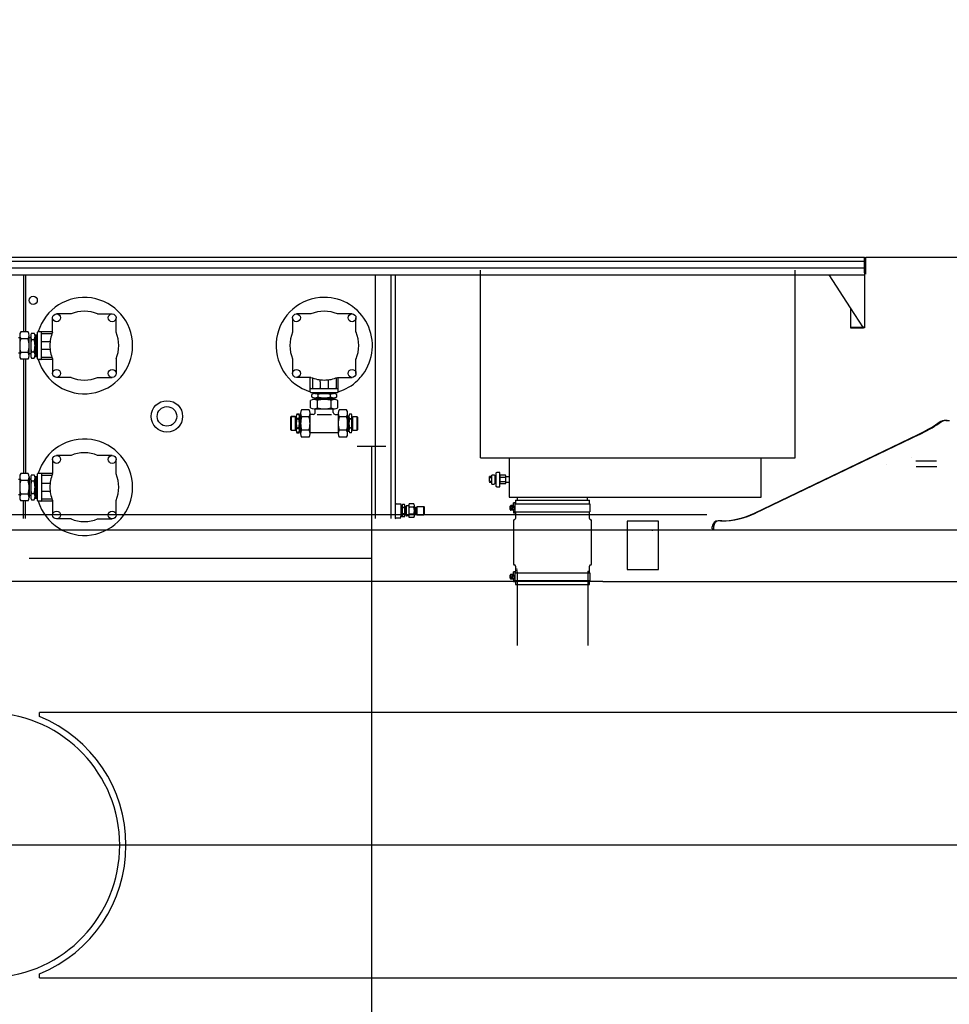
# Model space of a CAD drawing. Units: millimetres. Extents: x 0 to 29904, y 0 to 21050.
# Drawn here: x 8138 to 10502, y 6095 to 8598 of the extents above; entities that cross this region are included whole.
import ezdxf

# ---------------------------------------------------------------- set-up
doc = ezdxf.new("R2010")
doc.units = ezdxf.units.MM
doc.header["$MEASUREMENT"] = 0
doc.linetypes.add('CENTER2', pattern=[13, 10, -1, 1, -1])
doc.linetypes.add('DOT', pattern=[393.467808, 0, -196.733904, 0, -196.733904])
doc.layers.get('0').update_dxf_attribs({"linetype": 'CONTINUOUS'})
doc.layers.get('Defpoints').update_dxf_attribs({"linetype": 'CONTINUOUS'})
doc.layers.add('1', color=7, linetype='CONTINUOUS')
doc.layers.add('boom', color=7, linetype='CONTINUOUS')
doc.styles.get("Standard").update_dxf_attribs({"font": 'txt.shx', "bigfont": 'bigfont.shx'})
doc.dimstyles.new('DMST_2', dxfattribs={"dimtxt": 125, "dimasz": 156.25, "dimexe": 50, "dimexo": 0, "dimgap": 0.09, "dimtad": 1, "dimdec": 4, "dimzin": 9, "dimdsep": 46, "dimtxsty": 'Standard', "dimcen": 0, "dimclrd": 2, "dimclre": 2, "dimclrt": 1, "dimadec": 0, "dimazin": 0, "dimtfac": 1, "dimtdec": 4, "dimtix": 1, "dimtofl": 0, "dimtmove": 2, "dimatfit": 3, "dimfxl": 0, "dimtolj": 1, "dimtzin": 0, "dimarcsym": 0})

# ---------------------------------------------------------------- blocks, each defined once
blk = doc.blocks.new('*D80')
at = {"layer": '1', "color": 2, "linetype": 'Continuous', "lineweight": -2}
blk.add_line((3970.4, 7766.8), (4628.2, 8148.7), dxfattribs=at)
at = {"layer": '1', "color": 2, "linetype": 'Continuous'}
blk.add_solid([(4615.1, 8171.2), (4641.2, 8126.2), (4763.3, 8227.2)], dxfattribs=at)
at = {"layer": 'Defpoints', "color": 0, "linetype": 'Continuous'}
for p in [(15132.2, 14247.6), (4763.3, 8227.2)]:
    blk.add_point(p, dxfattribs=at)
at = {"layer": '1', "color": 1, "linetype": 'Continuous', "insert": (4200.3, 7972.6), "char_height": 125, "attachment_point": 5, "rotation": 30.1407}
blk.add_mtext('\\A1;R11990', dxfattribs=at)
blk = doc.blocks.new('*D81')
at = {"layer": '1', "color": 2, "linetype": 'Continuous', "lineweight": -2}
blk.add_line((1805.4, 8071), (2533.3, 8408.4), dxfattribs=at)
at = {"layer": '1', "color": 2, "linetype": 'Continuous'}
blk.add_solid([(2522.4, 8432), (2544.3, 8384.8), (2675.1, 8474.1)], dxfattribs=at)
at = {"layer": 'Defpoints', "color": 0, "linetype": 'Continuous'}
for p in [(15132.2, 14247.6), (2675.1, 8474.1)]:
    blk.add_point(p, dxfattribs=at)
at = {"layer": '1', "color": 1, "linetype": 'Continuous', "insert": (2072.2, 8263.6), "char_height": 125, "attachment_point": 5, "rotation": 24.8666}
blk.add_mtext('\\A1;R13730', dxfattribs=at)
blk = doc.blocks.new('*D82')
at = {"layer": '1', "color": 2, "linetype": 'Continuous', "lineweight": -2}
blk.add_line((3141.9, 3844.8), (3637.7, 4275), dxfattribs=at)
at = {"layer": '1', "color": 2, "linetype": 'Continuous'}
blk.add_solid([(3620.6, 4294.7), (3654.7, 4255.3), (3755.7, 4377.4)], dxfattribs=at)
at = {"layer": 'Defpoints', "color": 0, "linetype": 'Continuous'}
for p in [(15132.2, 14247.6), (3755.7, 4377.4)]:
    blk.add_point(p, dxfattribs=at)
at = {"layer": '1', "color": 1, "linetype": 'Continuous', "insert": (3289.7, 4056), "char_height": 125, "attachment_point": 5, "rotation": 40.9449}
blk.add_mtext('\\A1;15070', dxfattribs=at)
blk = doc.blocks.new('*D83')
at = {"layer": '1', "color": 2, "linetype": 'Continuous', "lineweight": -2}
blk.add_line((2898.3, 3039.6), (3397.7, 3497.1), dxfattribs=at)
at = {"layer": '1', "color": 2, "linetype": 'Continuous'}
blk.add_solid([(3380.1, 3516.3), (3415.3, 3477.9), (3512.9, 3602.6)], dxfattribs=at)
at = {"layer": 'Defpoints', "color": 0, "linetype": 'Continuous'}
for p in [(15132.2, 14247.6), (3512.9, 3602.6)]:
    blk.add_point(p, dxfattribs=at)
at = {"layer": '1', "color": 1, "linetype": 'Continuous', "insert": (3048.1, 3261.7), "char_height": 125, "attachment_point": 5, "rotation": 42.4945}
blk.add_mtext('\\A1;15760', dxfattribs=at)
blk = doc.blocks.new('carrier U')
at = {"color": 0, "linetype": 'ByBlock', "lineweight": -2}
for p, q in [((-11084.5, 1495), (-7496.5, 1495)), ((-10110.9, 1485), (-7498.1, 1485)), ((-7496.5, 1455), (-7496.5, 1495)), ((-7492.5, 1495), (-5050.5, 1495)), ((-7492.5, 1455), (-7492.5, 1495)), ((-10112.5, 1467.4), (-7496.5, 1467.4)), ((-8473, 985), (-8473, 1461.5)), ((-7673, 985), (-7673, 1461.5)), ((-7496.5, 1455), (-7496.5, 1318.6)), ((-7492.5, 1452), (-7492.5, 1455)), ((-10112.5, 1450), (-7496.5, 1450)), ((-9635, 1450), (-9635, 1304.6)), ((-9630, 1450), (-9630, 1304.6)), ((-8740, 830.2), (-8740, 1450)), ((-8700, 830.2), (-8700, 1450)), ((-8690, 1448.6), (-8690, 831.7)), ((-7531.5, 1365.9), (-7586.1, 1450)), ((-7531.5, 1365.9), (-7531.5, 1317)), ((-7498.5, 1315), (-7531.5, 1365.9)), ((-9560.7, 1303.8), (-9560.7, 1340.7)), ((-9513.8, 1350.7), (-9550.7, 1350.7)), ((-9446.2, 1350.7), (-9409.3, 1350.7)), ((-9399.3, 1303.8), (-9399.3, 1340.7)), ((-8950.7, 1340.7), (-8950.7, 1303.8)), ((-8903.8, 1350.7), (-8940.7, 1350.7)), ((-8799.3, 1350.7), (-8836.2, 1350.7)), ((-8789.3, 1303.8), (-8789.3, 1340.7)), ((-9623, 1304.7), (-9641.8, 1304.7)), ((-9614, 1301.8), (-9607.8, 1301.8)), ((-9599, 1236), (-9599, 1304)), ((-9599, 1236), (-9599, 1304)), ((-9597.5, 1305.5), (-9590.5, 1305.5)), ((-9590.5, 1305.5), (-9560.7, 1305.5)), ((-9589, 1236), (-9589, 1304)), ((-7531.5, 1317), (-7500.1, 1317)), ((-7531.5, 1317), (-7531.5, 1315)), ((-7531.5, 1315), (-7500.1, 1315)), ((-7498.5, 1315), (-7500.1, 1315)), ((-7498.5, 1318.6), (-7498.5, 1315)), ((-7496.5, 1315), (-7498.5, 1315)), ((-7496.5, 1318.6), (-7496.5, 1315)), ((-9644.4, 1289.5), (-9647.6, 1289.5)), ((-9644.4, 1296), (-9644.4, 1244)), ((-9623, 1287.3), (-9641.8, 1287.3)), ((-9620.4, 1244), (-9620.4, 1295.9)), ((-9619.4, 1290.8), (-9617.4, 1290.8)), ((-9616.4, 1293.8), (-9616.4, 1246.6)), ((-9614, 1285.9), (-9607.8, 1285.9)), ((-9605.4, 1242.5), (-9605.4, 1297.5)), ((-9605.4, 1297.5), (-9599, 1297.5)), ((-9602.4, 1242.5), (-9602.4, 1297.5)), ((-9562.2, 1300), (-9587.5, 1300)), ((-9566.9, 1280), (-9587.5, 1280)), ((-9623, 1252.7), (-9641.8, 1252.7)), ((-9614, 1254.1), (-9607.8, 1254.1)), ((-9566.9, 1260), (-9587.5, 1260)), ((-9644.4, 1250.5), (-9647.4, 1250.5)), ((-9623, 1235.4), (-9641.8, 1235.4)), ((-9635, 1235.3), (-9635, 944.7)), ((-9630, 1235.3), (-9630, 944.7)), ((-9617.4, 1249.2), (-9619.4, 1249.2)), ((-9614, 1238.3), (-9607.8, 1238.3)), ((-9605.4, 1242.5), (-9599, 1242.5)), ((-9560.7, 1234.5), (-9597.5, 1234.5)), ((-9562.2, 1240), (-9587.5, 1240)), ((-9560.7, 1236.2), (-9560.7, 1199.3)), ((-9399.3, 1236.2), (-9399.3, 1199.3)), ((-8950.7, 1236.2), (-8950.7, 1199.3)), ((-8789.3, 1199.3), (-8789.3, 1236.2)), ((-9513.8, 1189.3), (-9550.7, 1189.3)), ((-9446.2, 1189.3), (-9409.3, 1189.3)), ((-8903.8, 1189.3), (-8940.7, 1189.3)), ((-8905.5, 1152.5), (-8905.5, 1189.3)), ((-8900, 1187.8), (-8900, 1162.5)), ((-8880, 1178), (-8880, 1183.1)), ((-8880, 1178), (-8880, 1162.5)), ((-8860, 1183.1), (-8860, 1162.5)), ((-8840, 1187.8), (-8840, 1162.5)), ((-8836.2, 1189.3), (-8799.3, 1189.3)), ((-8834.5, 1152.5), (-8834.5, 1189.3)), ((-8904, 1161), (-8836, 1161)), ((-8904.6, 1111.8), (-8904.6, 1130.6)), ((-8904.6, 1111.8), (-8904.6, 1130.6)), ((-8904, 1151), (-8836, 1151)), ((-8904, 1151), (-8836, 1151)), ((-8901.8, 1139.4), (-8901.8, 1145.6)), ((-8901.7, 1139.4), (-8901.7, 1145.6)), ((-8897.5, 1151), (-8897.5, 1147.5)), ((-8897.5, 1151), (-8897.5, 1147.5)), ((-8844, 1133.2), (-8896, 1133.2)), ((-8844, 1133.2), (-8896, 1133.2)), ((-8893.8, 1148), (-8846.2, 1148)), ((-8893.8, 1148), (-8846.2, 1148)), ((-8893.8, 1137), (-8846.2, 1137)), ((-8893.8, 1137), (-8846.2, 1137)), ((-8890.8, 1136), (-8890.8, 1133.2)), ((-8890.8, 1136), (-8890.8, 1133.2)), ((-8887.3, 1111.8), (-8887.3, 1130.6)), ((-8887.3, 1111.8), (-8887.3, 1130.6)), ((-8885.9, 1139.4), (-8885.9, 1145.6)), ((-8885.9, 1139.4), (-8885.9, 1145.6)), ((-8854.1, 1139.4), (-8854.1, 1145.6)), ((-8854.1, 1139.4), (-8854.1, 1145.6)), ((-8852.7, 1111.8), (-8852.7, 1130.6)), ((-8852.6, 1111.8), (-8852.6, 1130.6)), ((-8849.2, 1133.2), (-8849.2, 1136)), ((-8849.2, 1133.2), (-8849.2, 1136)), ((-8842.5, 1151), (-8842.5, 1147.5)), ((-8842.5, 1151), (-8842.5, 1147.5)), ((-8838.2, 1139.4), (-8838.2, 1145.6)), ((-8838.2, 1139.4), (-8838.2, 1145.6)), ((-8835.3, 1111.8), (-8835.3, 1130.6)), ((-8835.3, 1111.8), (-8835.3, 1130.6)), ((-8908.7, 1106.7), (-8927.5, 1106.7)), ((-8908.7, 1106.6), (-8927.5, 1106.6)), ((-8896, 1109.2), (-8844, 1109.2)), ((-8896, 1109.2), (-8844, 1109.2)), ((-8893, 1100), (-8893, 1109.2)), ((-8893, 1100), (-8893, 1109.2)), ((-8847, 1100), (-8847, 1109.2)), ((-8847, 1100), (-8847, 1109.2)), ((-8813.1, 1106.7), (-8831.9, 1106.7)), ((-8813.1, 1106.6), (-8831.9, 1106.6)), ((-8955.1, 1088.6), (-8953.3, 1090.4)), ((-8955.1, 1088.2), (-8953.3, 1090)), ((-8955.1, 1056.2), (-8955.1, 1088.6)), ((-8955.1, 1055.8), (-8955.1, 1088.2)), ((-8953.3, 1090.4), (-8943.1, 1090.4)), ((-8953.3, 1054.4), (-8953.3, 1090.4)), ((-8953.3, 1090), (-8943.1, 1090)), ((-8953.3, 1054), (-8953.3, 1090)), ((-8943.1, 1090.4), (-8943.1, 1054.4)), ((-8943.1, 1086.9), (-8943.1, 1090)), ((-8943.1, 1072), (-8943.1, 1086.9)), ((-8942.6, 1086.8), (-8941.6, 1086.8)), ((-8942.6, 1086.4), (-8941.6, 1086.4)), ((-8941.1, 1054.6), (-8941.1, 1090.1)), ((-8941.1, 1086.9), (-8941.1, 1089.8)), ((-8941.1, 1057.1), (-8941.1, 1086.9)), ((-8934.8, 1096), (-8939.5, 1096)), ((-8939.5, 1095.7), (-8934.8, 1095.7)), ((-8934.8, 1084.2), (-8939.5, 1084.2)), ((-8939.5, 1083.8), (-8934.8, 1083.8)), ((-8930.1, 1091.5), (-8933.3, 1091.5)), ((-8933.2, 1091.9), (-8930.1, 1091.9)), ((-8933.1, 1090.1), (-8933.1, 1054.6)), ((-8933.1, 1089.8), (-8933.1, 1054.2)), ((-8930.1, 1046.7), (-8930.1, 1098.1)), ((-8930.1, 1098), (-8930.1, 1091.5)), ((-8930.1, 1091.5), (-8930.1, 1088)), ((-8930.1, 1088), (-8930.1, 1086.9)), ((-8930.1, 1086.9), (-8930.1, 1057.2)), ((-8908.7, 1089.3), (-8927.5, 1089.3)), ((-8908.7, 1089.3), (-8927.5, 1089.3)), ((-8906.1, 1046), (-8906.1, 1098)), ((-8906.1, 1046), (-8906.1, 1098)), ((-8898, 1095), (-8906.1, 1095)), ((-8898, 1095), (-8906.1, 1095)), ((-8888.4, 1095), (-8851.4, 1095)), ((-8888.4, 1095), (-8851.5, 1095)), ((-8842, 1095), (-8834.5, 1095)), ((-8842, 1095), (-8834.5, 1095)), ((-8834.5, 1098), (-8834.5, 1046)), ((-8834.5, 1098), (-8834.5, 1046)), ((-8813.1, 1089.3), (-8831.9, 1089.3)), ((-8813.1, 1089.3), (-8831.9, 1089.3)), ((-8810.5, 1046), (-8810.5, 1098)), ((-8810.5, 1046), (-8810.5, 1098)), ((-8810.5, 1091.5), (-8807.3, 1091.5)), ((-8807.5, 1054.3), (-8807.5, 1089.8)), ((-8801.1, 1095.7), (-8805.8, 1095.7)), ((-8801.1, 1083.9), (-8805.8, 1083.9)), ((-8799.5, 1089.8), (-8799.5, 1054.3)), ((-8799, 1086.4), (-8798, 1086.4)), ((-8797.5, 1090), (-8787.3, 1090)), ((-8797.5, 1054), (-8797.5, 1090)), ((-8787.3, 1090), (-8785.5, 1088.2)), ((-8787.3, 1090), (-8787.3, 1054)), ((-8785.5, 1088.2), (-8785.5, 1055.8)), ((-8953.3, 1054.4), (-8955.1, 1056.2)), ((-8953.3, 1054), (-8955.1, 1055.8)), ((-8943.1, 1054.4), (-8953.3, 1054.4)), ((-8943.1, 1054), (-8953.3, 1054)), ((-8943.1, 1057.1), (-8943.1, 1072)), ((-8943.1, 1054), (-8943.1, 1057.1)), ((-8941.6, 1058), (-8942.6, 1058)), ((-8941.6, 1057.6), (-8942.6, 1057.6)), ((-8941.1, 1054.2), (-8941.1, 1057.1)), ((-8934.8, 1060.5), (-8939.5, 1060.5)), ((-8939.5, 1060.2), (-8934.8, 1060.2)), ((-8930.1, 1052.5), (-8933.3, 1052.5)), ((-8933.2, 1052.9), (-8930.1, 1052.9)), ((-8930.1, 1057.2), (-8930.1, 1056)), ((-8930.1, 1052.5), (-8930.1, 1056)), ((-8930.1, 1052.5), (-8930.1, 1046)), ((-8908.7, 1054.7), (-8927.5, 1054.7)), ((-8908.7, 1054.7), (-8927.5, 1054.7)), ((-8813.1, 1054.7), (-8831.9, 1054.7)), ((-8813.1, 1054.7), (-8831.9, 1054.7)), ((-8810.5, 1052.5), (-8807.3, 1052.5)), ((-8801.1, 1060.2), (-8805.8, 1060.2)), ((-8798, 1057.6), (-8799, 1057.6)), ((-8787.3, 1054), (-8797.5, 1054)), ((-8785.5, 1055.8), (-8787.3, 1054)), ((-8934.8, 1048.7), (-8939.5, 1048.7)), ((-8939.5, 1048.3), (-8934.8, 1048.3)), ((-8908.7, 1037.4), (-8927.5, 1037.4)), ((-8908.7, 1037.3), (-8927.5, 1037.3)), ((-8906.1, 1049), (-8834.5, 1049)), ((-8906.1, 1049), (-8834.5, 1049)), ((-8813.1, 1037.4), (-8831.9, 1037.4)), ((-8813.1, 1037.3), (-8831.9, 1037.3)), ((-8801.1, 1048.3), (-8805.8, 1048.3)), ((-8713.5, 1013.5), (-8786.5, 1013.5)), ((-8750, 1013.5), (-8750, -1013.5)), ((-9560.7, 980.7), (-9560.7, 945.5)), ((-9513.8, 990.7), (-9550.7, 990.7)), ((-9409.3, 990.7), (-9446.2, 990.7)), ((-9399.3, 943.8), (-9399.3, 980.7)), ((-8473, 985), (-7673, 985)), ((-8399.5, 985), (-8399.5, 885)), ((-7759.3, 885), (-7759.3, 985)), ((-9644.4, 929.5), (-9647.4, 929.5)), ((-9644.4, 936), (-9644.4, 884)), ((-9623, 944.7), (-9641.8, 944.7)), ((-9623, 927.3), (-9641.8, 927.3)), ((-9620.4, 936), (-9620.4, 884)), ((-9619.4, 930.8), (-9617.4, 930.8)), ((-9616.4, 933.8), (-9616.4, 886.2)), ((-9614, 941.8), (-9607.8, 941.8)), ((-9605.4, 937.5), (-9599, 937.5)), ((-9605.4, 882.5), (-9605.4, 937.5)), ((-9602.4, 937.5), (-9602.4, 882.5)), ((-9599, 876), (-9599, 944)), ((-9597.5, 945.5), (-9560.7, 945.5)), ((-9589, 944), (-9589, 876)), ((-9562.2, 940), (-9587.5, 940)), ((-9560.7, 943.8), (-9560.7, 945.5)), ((-8449.5, 935.9), (-8449.5, 936.9)), ((-8443.5, 936.9), (-8449.5, 936.9)), ((-8443.5, 935.9), (-8449.5, 935.9)), ((-8449.5, 934.4), (-8443.5, 934.4)), ((-8449.5, 924.4), (-8449.5, 934.4)), ((-8438, 940.9), (-8443.5, 940.9)), ((-8443.5, 917.9), (-8443.5, 940.9)), ((-8436.5, 939.4), (-8436.5, 919.4)), ((-8433.5, 945.4), (-8433.5, 919.4)), ((-8423.5, 947.4), (-8431.5, 947.4)), ((-8423.5, 911.4), (-8423.5, 947.4)), ((-8409.1, 940.4), (-8423.5, 940.4)), ((-8422.9, 921.2), (-8422.9, 937.7)), ((-8409.1, 934.9), (-8422.9, 934.9)), ((-8408.5, 929.4), (-8408.5, 937.7)), ((-8408.5, 936.9), (-8399.5, 936.9)), ((-8408.5, 921.2), (-8408.5, 929.4)), ((-9614, 925.9), (-9607.8, 925.9)), ((-9587.5, 920), (-9566.9, 920)), ((-8443.5, 924.4), (-8449.5, 924.4)), ((-8449.5, 922.9), (-8449.5, 921.9)), ((-8443.5, 922.9), (-8449.5, 922.9)), ((-8443.5, 921.9), (-8449.5, 921.9)), ((-8443.5, 917.9), (-8438, 917.9)), ((-8433.5, 919.4), (-8433.5, 913.4)), ((-8431.5, 911.4), (-8423.5, 911.4)), ((-8409.1, 918.5), (-8423.5, 918.5)), ((-8409.1, 923.9), (-8422.9, 923.9)), ((-8399.5, 921.9), (-8408.5, 921.9)), ((-9644.4, 890.5), (-9647.4, 890.5)), ((-9623, 892.7), (-9641.8, 892.7)), ((-9617.4, 889.2), (-9619.4, 889.2)), ((-9614, 894.1), (-9607.8, 894.1)), ((-9614, 878.3), (-9607.8, 878.3)), ((-9605.4, 882.5), (-9599, 882.5)), ((-9587.5, 900), (-9566.9, 900)), ((-9562.2, 880), (-9587.5, 880)), ((-9560.7, 876.2), (-9560.7, 839.3)), ((-9399.3, 839.3), (-9399.3, 876.2)), ((-8399.5, 885), (-7759.3, 885)), ((-8383.5, 877.5), (-8383.5, 867.5)), ((-8383.5, 877.5), (-8195.5, 877.5)), ((-8378.5, 877.5), (-8378.5, 885)), ((-8200.5, 877.5), (-8200.5, 885)), ((-8195.5, 867.5), (-8195.5, 877.5)), ((-9623, 875.4), (-9641.8, 875.4)), ((-9635, 830.2), (-9635, 875.4)), ((-9630, 830.2), (-9630, 875.4)), ((-9560.7, 874.5), (-9597.5, 874.5)), ((-8687.2, 868.1), (-8690, 870.5)), ((-8690, 868.1), (-8674.9, 868.1)), ((-8674.9, 868.1), (-8674.9, 863.8)), ((-8674.9, 863.8), (-8674, 863.8)), ((-8674.9, 863.8), (-8674.9, 836.8)), ((-8674, 863.8), (-8671.9, 863.8)), ((-8671.9, 863.8), (-8671.9, 836.8)), ((-8666, 865.9), (-8670.8, 865.9)), ((-8666, 858.1), (-8670.8, 858.1)), ((-8664.9, 862), (-8664.9, 838.6)), ((-8664.1, 860.7), (-8662.6, 860.7)), ((-8661.9, 862.1), (-8661.9, 837.9)), ((-8654.9, 863.1), (-8660.9, 863.1)), ((-8654.9, 863.1), (-8654.9, 836.9)), ((-8642.1, 867.7), (-8653.7, 867.7)), ((-8642.1, 859), (-8653.7, 859)), ((-8640.9, 837.3), (-8640.9, 863.3)), ((-8640.9, 859), (-8637.9, 859)), ((-8637.9, 858.5), (-8637.9, 841.7)), ((-8634.9, 860.7), (-8616.9, 860.7)), ((-8634.9, 860.7), (-8634.9, 839.9)), ((-8616.9, 860.7), (-8615.9, 859.8)), ((-8616.9, 839.9), (-8616.9, 860.7)), ((-8615.9, 859.8), (-8615.9, 840.8)), ((-8397.2, 853.5), (-8397.2, 861.5)), ((-8395.4, 854.8), (-8388.4, 861.7)), ((-8389.7, 863.5), (-8395.2, 863.5)), ((-8389.7, 851.5), (-8395.2, 851.5)), ((-8394, 853.3), (-8387, 860.3)), ((-8388.7, 864.5), (-8388.7, 870)), ((-8384.7, 870), (-8388.7, 870)), ((-8384.7, 845), (-8384.7, 870)), ((-8384.7, 867.5), (-8194.3, 867.5)), ((-8194.3, 867.5), (-8194.3, 847.5)), ((-9513.8, 829.3), (-9550.7, 829.3)), ((-9446.2, 829.3), (-9409.3, 829.3)), ((-8690, 832.4), (-8674.9, 832.4)), ((-8687.2, 832.4), (-8690, 829.5)), ((-8674.9, 836.8), (-8674, 836.8)), ((-8674.9, 832.4), (-8674.9, 836.8)), ((-8674, 836.8), (-8671.9, 836.8)), ((-8666, 842.5), (-8670.8, 842.5)), ((-8666, 834.7), (-8670.8, 834.7)), ((-8662.6, 839.9), (-8664.1, 839.9)), ((-8654.9, 836.9), (-8660.9, 836.9)), ((-8642.1, 841.7), (-8653.7, 841.7)), ((-8642.1, 833), (-8653.7, 833)), ((-8640.9, 841.5), (-8637.9, 841.5)), ((-8634.9, 839.9), (-8616.9, 839.9)), ((-8616.9, 839.9), (-8615.9, 840.8)), ((-8388.7, 850.5), (-8388.7, 845)), ((-8388.7, 845), (-8384.7, 845)), ((-8384.7, 847.5), (-8383.5, 847.5)), ((-8383.5, 847.5), (-8383.5, 830.5)), ((-8383.5, 847.5), (-8194.3, 847.5)), ((-8195.5, 830.5), (-8195.5, 847.5)), ((-8388.5, 825.5), (-8388.5, 714.5)), ((-8190.5, 714.5), (-8190.5, 825.5)), ((-9620, 730), (-8750, 730)), ((-8383.5, 709.5), (-8383.5, 692.5)), ((-8195.5, 692.5), (-8195.5, 709.5)), ((-8397.2, 678.5), (-8397.2, 686.5)), ((-8395.4, 679.8), (-8388.4, 686.7)), ((-8389.7, 688.5), (-8395.2, 688.5)), ((-8389.7, 676.5), (-8395.2, 676.5)), ((-8394, 678.3), (-8387, 685.3)), ((-8384.7, 695), (-8388.7, 695)), ((-8388.7, 689.5), (-8388.7, 695)), ((-8384.7, 670), (-8384.7, 695)), ((-8384.7, 692.5), (-8194.3, 692.5)), ((-8379.5, 696), (-8379.5, 508)), ((-8199.5, 696), (-8199.5, 508)), ((-8194.3, 692.5), (-8194.3, 672.5)), ((-8161.9, 670), (-10200.8, 670)), ((-8388.7, 675.5), (-8388.7, 670)), ((-8388.7, 670), (-8384.7, 670)), ((-8384.7, 672.5), (-8383.5, 672.5)), ((-8383.5, 672.5), (-8383.5, 671)), ((-8383.5, 672.5), (-8194.3, 672.5)), ((-8383.5, 671), (-8383.5, 662.5)), ((-8383.5, 662.5), (-8195.5, 662.5)), ((-8195.5, 662.5), (-8195.5, 672.5)), ((-8161.9, 670), (-6995.5, 670)), ((3460.5, 0), (-12928, 0))]:
    blk.add_line(p, q, dxfattribs=at)
for centre, radius in [((-9610, 1385), 10.4), ((-9550.7, 1340.7), 10), ((-9409.3, 1340.7), 10), ((-8940.7, 1340.7), 10), ((-8799.3, 1340.7), 10), ((-9550.7, 1199.3), 10), ((-9409.3, 1199.3), 10), ((-8940.7, 1199.3), 10), ((-8799.3, 1199.3), 10), ((-9270, 1090), 39.9), ((-9270, 1090), 24.8), ((-9550.7, 980.7), 10), ((-9409.3, 980.7), 10), ((-8391.2, 857.5), 5.5), ((-8391.2, 857.5), 5), ((-9550.7, 839.3), 10), ((-9409.3, 839.3), 10), ((-8391.2, 682.5), 5.5), ((-8391.2, 682.5), 5)]:
    blk.add_circle(centre, radius, dxfattribs=at)
for centre, radius, start, end in [((-9480, 1270), 122.5, 0, 163.1543), ((-8870, 1270), 122.5, 90, 253.1543), ((-8870, 1270), 122.5, 323.0439, 90), ((-9480, 1270), 87.5, 67.2807, 112.7193), ((-8870, 1270), 87.5, 67.2807, 112.7193), ((-9628.7, 1296), 15.7, 146.5863, 213.4137), ((-9636.2, 1296), 15.7, 326.5863, 33.4137), ((-9602.1, 1293.8), 14.3, 146.3658, 213.6342), ((-9619.8, 1293.8), 14.3, 326.3658, 33.6342), ((-9597.5, 1304), 1.5, 90, 180), ((-9590.5, 1304), 1.5, 0, 90), ((-9480, 1270), 87.5, 157.2807, 180), ((-9480, 1270), 87.5, 337.2807, 22.7193), ((-8870, 1270), 87.5, 157.2807, 202.7193), ((-8870, 1270), 87.5, 337.2807, 22.7193), ((-7500.1, 1318.6), 1.6, 270, 287.9082), ((-7500.1, 1318.6), 3.6, 270, 293.5741), ((-7500.1, 1318.6), 1.6, 287.9082, 0), ((-7500.1, 1318.6), 3.6, 293.5741, 0), ((-9585.4, 1270), 59, 162.9304, 197.0696), ((-9679.5, 1270), 59, 342.9304, 17.0696), ((-9619.4, 1291.8), 1, 180, 270), ((-9617.4, 1291.8), 1, 270, 0), ((-9562.7, 1270), 53.7, 162.8128, 197.1872), ((-9659.2, 1270), 53.7, 342.8128, 17.1872), ((-9628.7, 1244), 15.7, 146.5863, 213.4137), ((-9636.2, 1244), 15.7, 326.5863, 33.4137), ((-9602.1, 1246.2), 14.3, 146.3658, 213.6342), ((-9619.8, 1246.2), 14.3, 326.3658, 33.6342), ((-9480, 1270), 122.5, 196.8457, 0), ((-9480, 1270), 87.5, 180, 202.7193), ((-9619.4, 1248.2), 1, 90, 180), ((-9617.4, 1248.2), 1, 0, 90), ((-9597.5, 1236), 1.5, 180, 270), ((-9590.5, 1236), 1.5, 270, 0), ((-9480, 1270), 87.5, 247.2807, 292.7193), ((-8870, 1270), 87.5, 247.2807, 270), ((-8870, 1270), 87.5, 270, 292.7193), ((-8870, 1270), 122.5, 286.8457, 313.9049), ((-8870, 1270), 122.5, 313.9049, 323.0439), ((-8904, 1159.5), 1.5, 90, 180), ((-8904, 1152.5), 1.5, 180, 270), ((-8904, 1152.5), 1.5, 180, 270), ((-8898.5, 1162.5), 1.5, 180, 270), ((-8881.5, 1162.5), 1.5, 270, 0), ((-8858.5, 1162.5), 1.5, 180, 270), ((-8841.5, 1162.5), 1.5, 270, 0), ((-8836, 1159.5), 1.5, 0, 90), ((-8836, 1152.5), 1.5, 270, 0), ((-8836, 1152.5), 1.5, 270, 0), ((-8896, 1117.5), 15.7, 56.5863, 123.4137), ((-8896, 1117.5), 15.7, 56.5863, 123.4137), ((-8893.8, 1133.7), 14.3, 56.3658, 123.6342), ((-8893.8, 1151.3), 14.3, 236.3658, 303.6342), ((-8893.8, 1133.7), 14.3, 56.3658, 123.6342), ((-8893.8, 1151.4), 14.3, 236.3658, 303.6342), ((-8891.8, 1136), 1, 0, 90), ((-8891.8, 1136), 1, 0, 90), ((-8870, 1074.2), 59, 72.9304, 107.0696), ((-8870, 1074.2), 59, 72.9304, 107.0696), ((-8870, 1094.3), 53.7, 72.8128, 107.1872), ((-8870, 1094.3), 53.7, 72.8128, 107.1872), ((-8870, 1190.8), 53.7, 252.8128, 287.1872), ((-8870, 1190.7), 53.7, 252.8128, 287.1872), ((-8846.2, 1133.7), 14.3, 56.3658, 123.6342), ((-8846.2, 1133.7), 14.3, 56.3658, 123.6342), ((-8846.2, 1151.4), 14.3, 236.3658, 303.6342), ((-8846.2, 1151.3), 14.3, 236.3658, 303.6342), ((-8844, 1117.5), 15.7, 56.5863, 123.4137), ((-8844, 1117.5), 15.7, 56.5863, 123.4137), ((-8848.2, 1136), 1, 90, 180), ((-8848.2, 1136), 1, 90, 180), ((-8914.4, 1098), 15.7, 146.5863, 213.4137), ((-8914.4, 1098), 15.7, 146.5863, 213.4137), ((-8921.8, 1098), 15.7, 326.5863, 33.4137), ((-8921.9, 1098), 15.7, 326.5863, 33.4137), ((-8896, 1125), 15.7, 236.5863, 303.4137), ((-8896, 1124.9), 15.7, 236.5863, 303.4137), ((-8870, 1168.2), 59, 252.9304, 287.0696), ((-8870, 1168.2), 59, 252.9304, 287.0696), ((-8844, 1124.9), 15.7, 236.5863, 303.4137), ((-8844, 1125), 15.7, 236.5863, 303.4137), ((-8818.7, 1098), 15.7, 146.5863, 213.4137), ((-8818.8, 1098), 15.7, 146.5863, 213.4137), ((-8826.2, 1098), 15.7, 326.5863, 33.4137), ((-8826.2, 1098), 15.7, 326.5863, 33.4137), ((-8942.6, 1087.3), 0.5, 180, 270), ((-8942.6, 1086.9), 0.5, 180, 270), ((-8941.6, 1087.3), 0.5, 270, 0), ((-8941.6, 1086.9), 0.5, 270, 0), ((-8929.7, 1090.1), 11.4, 148.8488, 211.1512), ((-8929.7, 1089.8), 11.4, 148.8488, 180), ((-8929.7, 1089.8), 11.4, 180, 211.1512), ((-8897.8, 1072.4), 43.3, 164.1313, 195.8687), ((-8897.8, 1072), 43.3, 164.1313, 195.8687), ((-8944.5, 1090.1), 11.4, 328.8488, 31.1512), ((-8944.6, 1089.8), 11.4, 0, 31.1512), ((-8944.6, 1089.8), 11.4, 328.8488, 0), ((-8976.4, 1072.4), 43.3, 344.1313, 15.8687), ((-8976.4, 1072), 43.3, 344.1313, 15.8687), ((-8871.1, 1072), 59, 162.9304, 197.0696), ((-8871.1, 1072), 59, 162.9304, 197.0696), ((-8965.1, 1072), 59, 342.9304, 17.0696), ((-8965.2, 1072), 59, 342.9304, 17.0696), ((-8898, 1100), 5, 270, 0), ((-8898, 1100), 5, 270, 0), ((-8842, 1100), 5, 180, 270), ((-8842, 1100), 5, 180, 270), ((-8775.5, 1072), 59, 162.9304, 197.0696), ((-8775.5, 1072), 59, 162.9304, 197.0696), ((-8869.5, 1072), 59, 342.9304, 17.0696), ((-8869.5, 1072), 59, 342.9304, 17.0696), ((-8796, 1089.8), 11.4, 148.8488, 211.1512), ((-8764.2, 1072), 43.3, 164.1313, 195.8687), ((-8810.9, 1089.8), 11.4, 328.8488, 31.1512), ((-8842.8, 1072), 43.3, 344.1313, 15.8687), ((-8799, 1086.9), 0.5, 180, 270), ((-8798, 1086.9), 0.5, 270, 0), ((-8942.6, 1057.5), 0.5, 90, 180), ((-8942.6, 1057.1), 0.5, 90, 180), ((-8941.6, 1057.5), 0.5, 0, 90), ((-8941.6, 1057.1), 0.5, 0, 90), ((-8929.7, 1054.6), 11.4, 148.8488, 211.1512), ((-8929.7, 1054.2), 11.4, 148.8488, 180), ((-8929.7, 1054.2), 11.4, 180, 211.1512), ((-8944.5, 1054.6), 11.4, 328.8488, 31.1512), ((-8944.6, 1054.2), 11.4, 0, 31.1512), ((-8944.6, 1054.2), 11.4, 328.8488, 0), ((-8914.4, 1046), 15.7, 146.5863, 213.4137), ((-8914.4, 1046), 15.7, 146.5863, 213.4137), ((-8921.8, 1046), 15.7, 326.5863, 33.4137), ((-8921.9, 1046), 15.7, 326.5863, 33.4137), ((-8818.7, 1046), 15.7, 146.5863, 213.4137), ((-8818.8, 1046), 15.7, 146.5863, 213.4137), ((-8826.2, 1046), 15.7, 326.5863, 33.4137), ((-8826.2, 1046), 15.7, 326.5863, 33.4137), ((-8796, 1054.3), 11.4, 148.8488, 211.1512), ((-8810.9, 1054.3), 11.4, 328.8488, 31.1512), ((-8799, 1057.1), 0.5, 90, 180), ((-8798, 1057.1), 0.5, 0, 90), ((-9480, 910), 122.5, 0, 163.1543), ((-9480, 910), 87.5, 67.2807, 112.7193), ((-9628.7, 936), 15.7, 146.5863, 213.4137), ((-9585.4, 910), 59, 162.9304, 197.0696), ((-9636.2, 936), 15.7, 326.5863, 33.4137), ((-9679.5, 910), 59, 342.9304, 17.0696), ((-9619.4, 931.8), 1, 180, 270), ((-9617.4, 931.8), 1, 270, 0), ((-9602.1, 933.8), 14.3, 146.3658, 213.6342), ((-9619.8, 933.8), 14.3, 326.3658, 33.6342), ((-9597.5, 944), 1.5, 90, 180), ((-9590.5, 944), 1.5, 0, 90), ((-9587.5, 938.5), 1.5, 90, 180), ((-9480, 910), 87.5, 157.2807, 180), ((-9480, 910), 87.5, 337.2807, 22.7193), ((-8438, 939.4), 1.5, 0.0007, 90.0007), ((-8435, 939.4), 1.5, 180.0007, 270.0007), ((-8435, 939.4), 1.5, 270.0007, 0.0007), ((-8431.5, 945.4), 2, 90.0007, 180.0007), ((-8429.5, 937.7), 6.57, 335.3249, 24.6766), ((-8448.3, 929.4), 25.4, 347.5181, 12.4833), ((-8415.1, 937.7), 6.57, 335.3249, 24.6766), ((-8433.9, 929.4), 25.4, 347.5181, 12.4833), ((-9562.7, 910), 53.7, 162.8128, 197.1872), ((-9659.2, 910), 53.7, 342.8128, 17.1872), ((-9480, 910), 122.5, 196.8457, 0), ((-9587.5, 921.5), 1.5, 180, 270), ((-9480, 910), 87.5, 180, 202.7193), ((-8438, 919.4), 1.5, 270.0007, 0.0007), ((-8435, 919.4), 1.5, 90.0007, 180.0007), ((-8435, 919.4), 1.5, 0.0007, 90.0007), ((-8431.5, 913.4), 2, 180.0007, 270.0007), ((-8429.5, 921.2), 6.57, 335.3249, 24.6766), ((-8415.1, 921.2), 6.57, 335.3249, 24.6766), ((-9628.7, 884), 15.7, 146.5863, 213.4137), ((-9636.2, 884), 15.7, 326.5863, 33.4137), ((-9619.4, 888.2), 1, 90, 180), ((-9617.4, 888.2), 1, 0, 90), ((-9602.1, 886.2), 14.3, 146.3658, 213.6342), ((-9619.8, 886.2), 14.3, 326.3658, 33.6342), ((-9587.5, 898.5), 1.5, 90, 180), ((-9587.5, 881.5), 1.5, 180, 270), ((-9597.5, 876), 1.5, 180, 270), ((-9590.5, 876), 1.5, 270, 0), ((-8664.4, 862), 7.46, 148.4833, 211.5167), ((-8643.7, 850.3), 28.2, 163.9379, 196.0621), ((-8672.4, 862), 7.46, 328.4833, 31.5167), ((-8693.1, 850.3), 28.2, 343.9379, 16.0621), ((-8664.1, 861.5), 0.75, 180, 270), ((-8662.6, 861.5), 0.75, 270, 0), ((-8660.9, 862.1), 1, 90, 180), ((-8646.5, 863.3), 8.42, 149.0285, 210.9715), ((-8623, 850.3), 31.9, 164.2262, 195.7738), ((-8649.3, 863.3), 8.42, 329.0285, 30.9715), ((-8672.8, 850.3), 31.9, 344.2262, 15.7738), ((-8636.4, 858.8), 1.51, 170.2392, 10.5454), ((-8395.2, 861.5), 2, 90, 180), ((-8395.2, 853.5), 2, 180, 270), ((-8389.7, 864.5), 1, 270, 360), ((-8389.7, 850.5), 1, 360, 90), ((-9480, 910), 87.5, 247.2807, 292.7193), ((-8664.4, 838.6), 7.46, 148.4833, 211.5167), ((-8672.4, 838.6), 7.46, 328.4833, 31.5167), ((-8664.1, 839.2), 0.75, 90, 180), ((-8662.6, 839.2), 0.75, 0, 90), ((-8660.9, 837.9), 1, 180, 270), ((-8646.5, 837.3), 8.42, 149.0285, 210.9715), ((-8649.3, 837.3), 8.42, 329.0285, 30.9715), ((-8636.4, 841.6), 1.49, 353.8245, 184.9333), ((-8386.5, 825.5), 2, 90, 180), ((-8386.5, 830.5), 3, 270, 0), ((-8192.5, 830.5), 3, 180, 270), ((-8192.5, 825.5), 2, 0, 90), ((-8386.5, 714.5), 2, 180, 270), ((-8386.5, 709.5), 3, 0, 90), ((-8377.2, 700), 3.75, 139.4642, 220.5358), ((-8192.5, 709.5), 3, 90, 180), ((-8192.5, 714.5), 2, 270, 0), ((-8395.2, 686.5), 2, 90, 180), ((-8395.2, 678.5), 2, 180, 270), ((-8389.7, 689.5), 1, 270, 360), ((-8389.7, 675.5), 1, 360, 90), ((-8197, 696), 2.5, 139.4642, 180)]:
    blk.add_arc(centre, radius, start, end, dxfattribs=at)
blk = doc.blocks.new('base up')
at = {"layer": 'boom', "linetype": 'Continuous'}
for p, q in [((-8489.403156, 1080), (-8480.163348, 1080)), ((-8486.135345, 1080), (-8481.137486, 1080)), ((-8506.122872, 1074.908856), (-8509.629741, 1072.55492)), ((-8506.159905, 1072.616598), (-8502.749213, 1074.906634)), ((-8976.044451, 844.182552), (-8559.52036, 1044.038098)), ((-8556.235002, 1044.002844), (-8973.171684, 844.148897)), ((-8513.133428, 976.5), (-8566.158637, 976.5)), ((-8512.277473, 961.5), (-8565.085176, 961.5)), ((-14260.163348, 841), (-9097.092813, 841)), ((-8961.952413, 801), (-14260.163348, 801)), ((-9220.163348, 823.5), (-9300.163348, 823.5)), ((-9300.163348, 823.5), (-9300.163348, 700.8)), ((-9220.163348, 700.8), (-9220.163348, 823.5)), ((-5575, 801), (-9220.163348, 801)), ((-9083.300594, 804.5), (-9083.300594, 809.5)), ((-9083.300594, 804.5), (-9080.163348, 804.5)), ((-9080.163348, 809.5), (-9080.163348, 801)), ((-9059.315924, 824.5), (-9068.300594, 824.5)), ((-9300.163348, 700.8), (-9220.163348, 700.8)), ((-5871.966161, 337), (-10794.197187, 337)), ((-10794.197187, 327), (-10794.197187, 337)), ((-10794.197187, -337), (-10794.197187, -327)), ((-10794.197187, -337), (-5818.578888, -337))]:
    blk.add_line(p, q, dxfattribs=at)
at = {"layer": 'boom', "linetype": 'DOT'}
for p, q in [((-8577.163348, 986.5), (-8577.163348, 951.5)), ((-8640.912082, 969), (-8733.526904, 969)), ((-9285.163348, 824.5), (-9285.163348, 799.5)), ((-9260.163348, 824.5), (-9260.163348, 799.5)), ((-9235.163348, 799.5), (-9235.163348, 824.5))]:
    blk.add_line(p, q, dxfattribs=at)
at = {"layer": 'boom', "linetype": 'CENTER2'}
blk.add_line((333.218397, 0), (-14540, 0), dxfattribs=at)
at = {"layer": 'boom', "linetype": 'Continuous'}
for centre, radius, start, end in [((-8489.403156, 1050), 30, 90, 123.870927504), ((-8486.026187, 1050), 30, 90, 123.878539805), ((-8732.559293, 1404.672994), 400, 295.632506573, 303.870927504), ((-8729.13358, 1404.70505), 400, 295.610209923, 303.878539805), ((-9062.563917, 1024.5), 200, 270, 295.632506573), ((-9059.620973, 1024.5), 200, 270, 295.610209923), ((-9068.300594, 809.5), 15, 90, 180), ((-9065.163348, 809.5), 15, 90, 180), ((-10927.163348, 0), 337, 185.20814755, 174.79185245), ((-10927.163348, 0), 353, 292.127856001, 67.872143999)]:
    blk.add_arc(centre, radius, start, end, dxfattribs=at)

msp = doc.modelspace()

# ---------------------------------------------------------------- block references
msp.add_blockref('carrier U', (17782.16555, 6499.22353))
at = {"layer": 'boom', "linetype": 'Continuous'}
msp.add_blockref('base up', (18982.16555, 6499.22353), dxfattribs=at)

# ---------------------------------------------------------------- dimensions: what is measured, and where the dimension line sits
at = {"layer": '1', "color": 2, "linetype": 'Continuous'}
for mpoint, picture, middle in [((2675.08166, 8474.08965), '*D81', (2072.17366, 8263.64208)), ((4763.27538, 8227.16361), '*D80', (4200.28102, 7972.64805))]:
    dim = msp.add_radius_dim(center=(15132.16555, 14247.6467), mpoint=mpoint, dimstyle='DMST_2', dxfattribs=at)
    dim.commit()
    dim.dimension.update_dxf_attribs({"geometry": picture, "text_midpoint": middle})
for mpoint, text, picture, middle in [((3512.90723, 3602.61988), '15760', '*D83', (3048.12432, 3261.69321)), ((3755.70021, 4377.41357), '15070', '*D82', (3289.73634, 4056.00622))]:
    dim = msp.add_radius_dim(center=(15132.16555, 14247.6467), mpoint=mpoint, text=text, dimstyle='DMST_2', dxfattribs=at)
    dim.commit()
    dim.dimension.update_dxf_attribs({"geometry": picture, "text_midpoint": middle})

doc.saveas('drawing.dxf')
